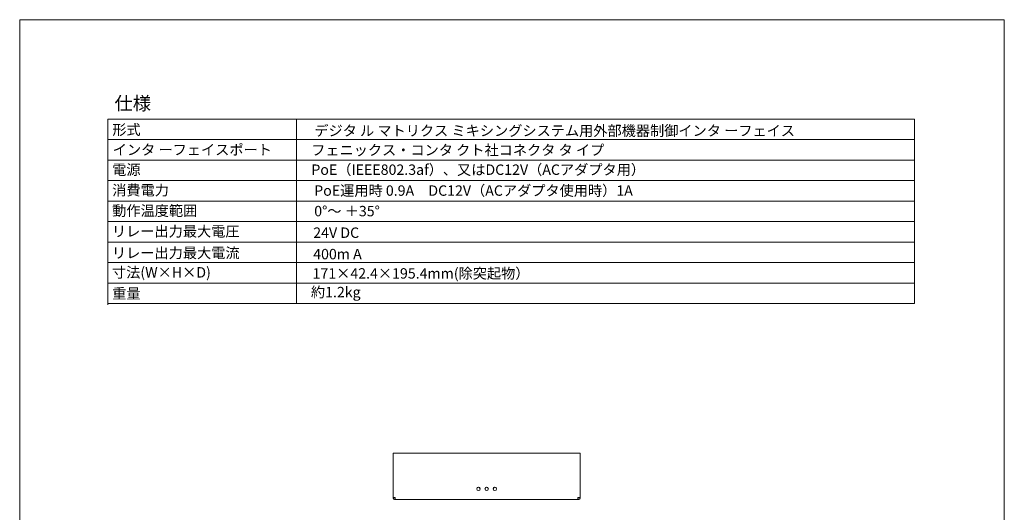
# Model space of a CAD drawing. Units: millimetres. Extents: x 157 to 1073, y -267 to 1071.
# Drawn here: x 157 to 1057, y 620 to 1071 of the extents above; entities that cross this region are included whole.
import ezdxf

# ---------------------------------------------------------------- set-up
doc = ezdxf.new("R2010")
doc.units = ezdxf.units.MM
doc.header["$LTSCALE"] = 63.5
doc.layers.add('Visible (ISO)', color=7, linetype='Continuous', lineweight=0)
doc.layers.add('一般', color=7, linetype='Continuous', lineweight=0)
doc.styles.get("Standard").update_dxf_attribs({"font": 'txt', "bigfont": 'BIGFONT.SHX'})

msp = doc.modelspace()

# ---------------------------------------------------------------- linework, layer by layer
at = {"layer": 'Visible (ISO)', "color": 0, "lineweight": 0}
for p, q in [((498, 674.16), (669, 674.16)), ((498, 674.16), (498, 672.14)), ((498, 633.78), (498, 672.14)), ((669, 672.14), (669, 674.16)), ((669, 672.14), (669, 633.78)), ((500.02, 633.78), (498, 633.78)), ((500.02, 633.78), (500.02, 631.76)), ((666.98, 631.76), (500.02, 631.76)), ((669, 633.78), (666.98, 633.78)), ((666.98, 631.76), (666.98, 633.78))]:
    msp.add_line(p, q, dxfattribs=at)
for centre, radius in [((576, 641.61), 1.6), ((576, 641.61), 1.5), ((583.5, 641.61), 1.6), ((583.5, 641.61), 1.5), ((591, 641.61), 1.6), ((591, 641.61), 1.5)]:
    msp.add_circle(centre, radius, dxfattribs=at)
for centre, radius, start, end in [((500.02, 633.78), 2.02, 180, 270), ((500.02, 633.78), 0.82, 180, 270), ((666.98, 633.78), 2.02, 270, 0), ((666.98, 633.78), 0.82, 270, 0)]:
    msp.add_arc(centre, radius, start, end, dxfattribs=at)
at = {"layer": '一般', "color": 3, "linetype": 'Continuous', "lineweight": 0}
for p, q in [((156.67, 1070.65), (1056.67, 1070.65)), ((156.67, -229.35), (156.67, 1070.65)), ((1056.67, 1070.65), (1056.67, -229.35))]:
    msp.add_line(p, q, dxfattribs=at)
at = {"layer": '一般', "color": 2, "linetype": 'Continuous', "lineweight": 0}
for p, q in [((237.13, 979.8), (237.13, 810)), ((237.13, 979.8), (974.63, 979.8)), ((409.63, 979.8), (409.63, 811.05)), ((974.63, 979.8), (974.63, 811.05)), ((237.13, 961.05), (974.63, 961.05)), ((237.13, 942.3), (974.63, 942.3)), ((237.13, 923.55), (974.63, 923.55)), ((237.13, 904.8), (974.63, 904.8)), ((237.13, 886.05), (974.63, 886.05)), ((237.13, 867.3), (974.63, 867.3)), ((237.13, 848.55), (974.63, 848.55)), ((237.13, 829.8), (974.63, 829.8)), ((237.13, 811.05), (974.63, 811.05))]:
    msp.add_line(p, q, dxfattribs=at)

# ---------------------------------------------------------------- texts
at = {"layer": '一般', "color": 2, "attachment_point": 1, "line_spacing_factor": 0.782827}
for s, insert, char_height in [('{\\fＭＳ ゴシック|b0|i0|c128|p0;\\l仕様}', (243.38, 1000.23), 12.2163), ('{\\fＭＳ ゴシック|b0|i0|c128|p0;\\l形式}', (241.3, 974.8), 9.5016), ('{\\fＭＳ ゴシック|b0|i0|c128|p0;\\lデジタ ル マトリクス ミキシングシステム用外部機器制御インタ ーフェイス}', (426, 973.88), 9.5016), ('{\\fＭＳ ゴシック|b0|i0|c128|p0;\\lインタ ーフェイスポート}', (241.72, 956.46), 9.5016), ('{\\fＭＳ ゴシック|b0|i0|c128|p0;\\lフェニックス・コンタ クト社コネクタ タ イプ}', (423.1, 956.17), 9.5016), ('{\\fＭＳ ゴシック|b0|i0|c128|p0;\\l電源}', (241.23, 938.22), 9.5016), ('{\\fＭＳ ゴシック|b0|i0|c128|p0;\\l消費電力}', (241.23, 919.47), 9.5016), ('{\\fＭＳ ゴシック|b0|i0|c128|p0;\\lPoE運用時 0.9A\u3000DC12V（ACアダプタ使用時）1A}', (425.89, 919.13), 9.5016), ('{\\fＭＳ ゴシック|b0|i0|c128|p0;\\l動作温度範囲}', (241.23, 900.72), 9.5016), ('{\\fＭＳ ゴシック|b0|i0|c128|p0;\\l0°～ ＋35°}', (425.89, 900.38), 9.5016), ('{\\fＭＳ ゴシック|b0|i0|c128|p0;\\lリレー出力最大電圧}', (241, 881.88), 9.5016), ('{\\fＭＳ ゴシック|b0|i0|c128|p0;\\l24V DC\\P}', (425, 880.63), 9.5016), ('{\\fＭＳ ゴシック|b0|i0|c128|p0;\\lリレー出力最大電流}', (241, 862.13), 9.5016), ('{\\fＭＳ ゴシック|b0|i0|c128|p0;\\l400m A}', (424.96, 861.06), 9.5016), ('{\\fＭＳ ゴシック|b0|i0|c128|p0;\\l寸法(W×H×D)}', (241.06, 844.36), 9.5016), ('{\\fＭＳ ゴシック|b0|i0|c128|p0;\\l171×42.4×195.4mm(除突起物）}', (424.37, 843.4), 9.5016), ('{\\fＭＳ ゴシック|b0|i0|c128|p0;\\l重量}', (241.25, 825.02), 9.5016), ('{\\fＭＳ ゴシック|b0|i0|c128|p0;\\l約1.2kg}', (422.89, 826.31), 9.5016)]:
    msp.add_mtext(s, dxfattribs=dict(at, insert=insert, char_height=char_height))
at = {"layer": '一般', "color": 2, "insert": (423.27, 938.24), "char_height": 9.5016, "width": 473.7324, "attachment_point": 1, "line_spacing_factor": 0.782827}
msp.add_mtext('{\\fＭＳ ゴシック|b0|i0|c128|p0;\\lPoE（IEEE802.3af）、又はDC12V（ACアダプタ用）}', dxfattribs=at)

doc.saveas('drawing.dxf')
